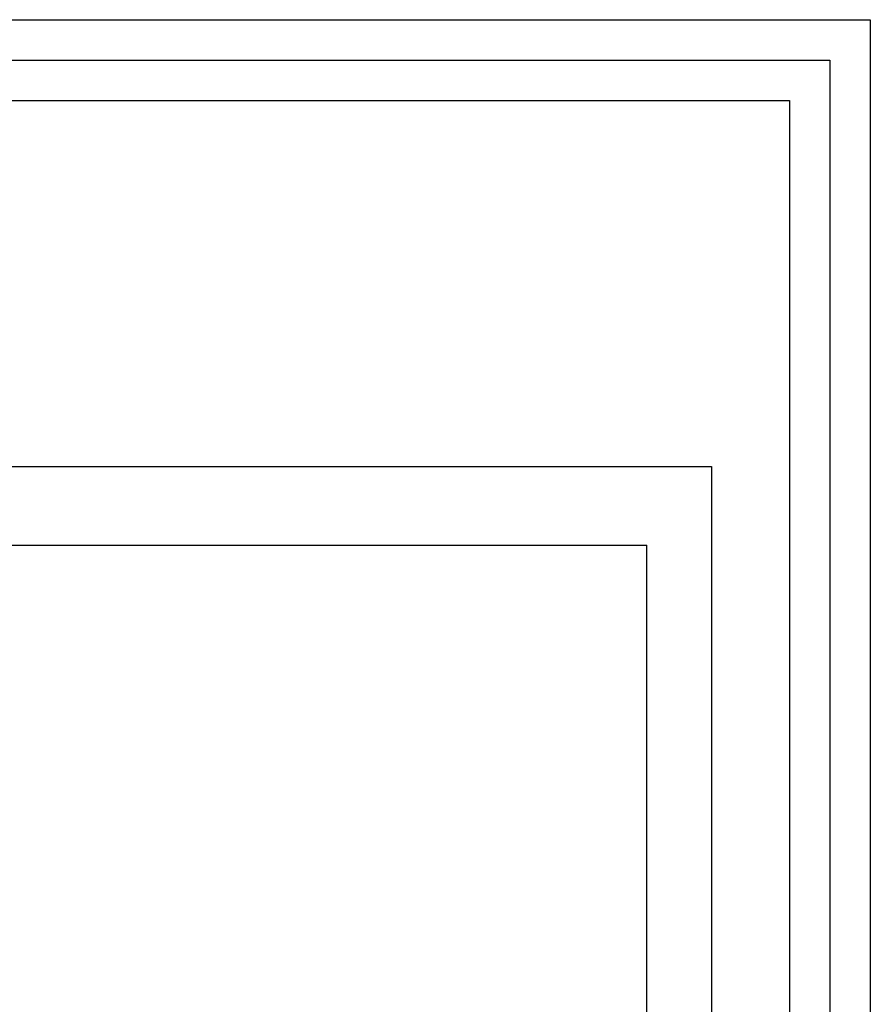
# Model space of a CAD drawing. Units: millimetres. Extents: x 647015 to 648265, y 2609197 to 2610007.
# Drawn here: x 648213 to 648265, y 2609947 to 2610007 of the extents above; entities that cross this region are included whole.
import ezdxf

# ---------------------------------------------------------------- set-up
doc = ezdxf.new("R2010")
doc.units = ezdxf.units.MM
doc.header["$LTSCALE"] = 20
doc.layers.add('SOLAPA', color=7, linetype='Continuous')

msp = doc.modelspace()

# ---------------------------------------------------------------- linework, layer by layer
at = {"layer": 'SOLAPA'}
for p, q in [((648120.382, 2609979.75), (648255.382, 2609979.75)), ((648120.382, 2609979.75), (648255.382, 2609979.75)), ((648120.382, 2609979.75), (648255.382, 2609979.75)), ((648120.382, 2609979.75), (648255.382, 2609979.75)), ((648255.382, 2609979.75), (648255.382, 2609224.75)), ((648255.382, 2609979.75), (648255.382, 2609224.75)), ((648255.382, 2609979.75), (648255.382, 2609224.75)), ((648255.382, 2609979.75), (648255.382, 2609224.75)), ((648124.382, 2609974.88), (648251.382, 2609974.88)), ((648251.382, 2609895.88), (648251.382, 2609974.88))]:
    msp.add_line(p, q, dxfattribs=at)
at = {"layer": 'SOLAPA', "flags": 128}
for points in [[(647015.197, 2610007.355), (648265.197, 2610007.355), (648265.197, 2609197.355), (647015.197, 2609197.355)], [(647017.697, 2610004.855), (648262.697, 2610004.855), (648262.697, 2609199.855), (647017.697, 2609199.855)], [(647020.197, 2610002.355), (648260.197, 2610002.355), (648260.197, 2609202.355), (647020.197, 2609202.355)], [(648120.382, 2609979.75), (648255.382, 2609979.75), (648255.382, 2609224.75), (648120.382, 2609224.75)], [(648120.382, 2609979.75), (648255.382, 2609979.75), (648255.382, 2609224.75), (648120.382, 2609224.75)], [(648120.382, 2609979.75), (648255.382, 2609979.75), (648255.382, 2609224.75), (648120.382, 2609224.75)], [(648120.382, 2609979.75), (648255.382, 2609979.75), (648255.382, 2609224.75), (648120.382, 2609224.75)], [(648120.382, 2609979.75), (648255.382, 2609979.75), (648255.382, 2609224.75), (648120.382, 2609224.75)], [(648120.382, 2609979.75), (648255.382, 2609979.75), (648255.382, 2609224.75), (648120.382, 2609224.75)], [(648120.382, 2609979.75), (648255.382, 2609979.75), (648255.382, 2609224.75), (648120.382, 2609224.75)], [(648120.382, 2609979.75), (648255.382, 2609979.75), (648255.382, 2609224.75), (648120.382, 2609224.75)]]:
    msp.add_lwpolyline(points, close=True, dxfattribs=at)

doc.saveas('drawing.dxf')
